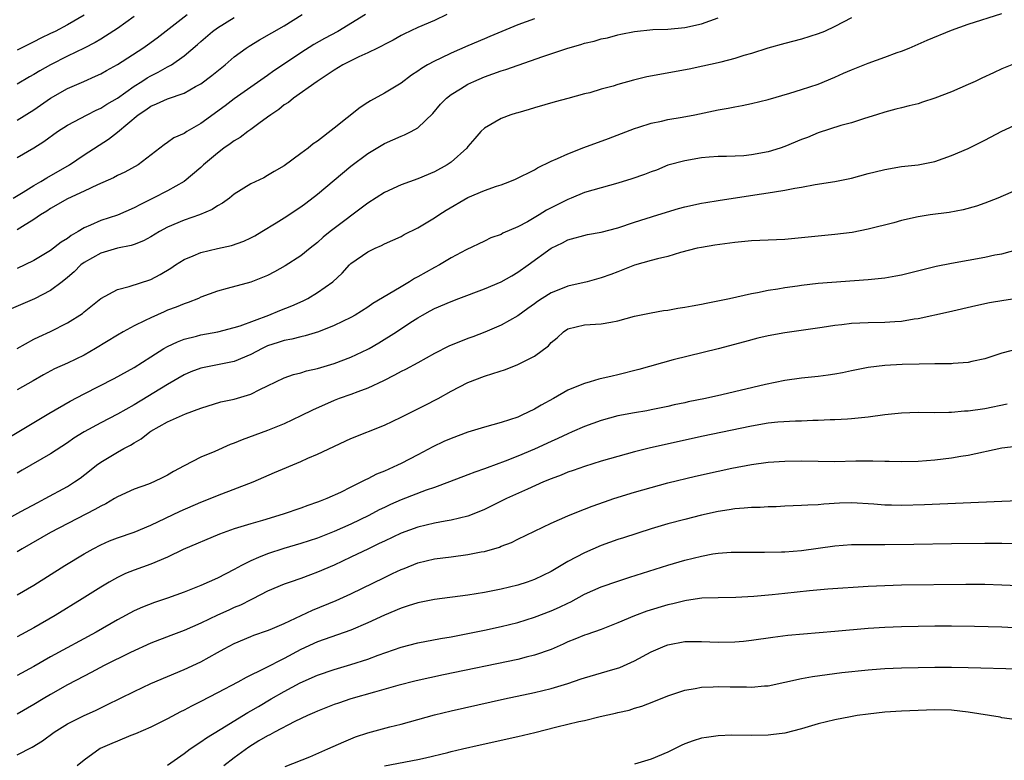
# Model space of a CAD drawing. Units: inches. Extents: x 2565000 to 2568000, y 1515000 to 1518000.
# Drawn here: x 2566209 to 2566327, y 1515060 to 1515148 of the extents above; entities that cross this region are included whole.
import ezdxf

# ---------------------------------------------------------------- set-up
doc = ezdxf.new("R2010")
doc.units = ezdxf.units.IN
doc.header["$MEASUREMENT"] = 0
doc.layers.add('LD25651515_2ft', color=53, linetype='Continuous')

msp = doc.modelspace()

# ---------------------------------------------------------------- linework, layer by layer
at = {"layer": 'LD25651515_2ft'}
for points, elevation in [([(2566207.79, 1515098.21), (2566212.79, 1515101.21), (2566215.32, 1515102.68), (2566217, 1515103.57), (2566220.62, 1515105.38), (2566223, 1515106.71), (2566225, 1515108.01), (2566226.57, 1515109), (2566227, 1515109.25), (2566228.19, 1515109.81), (2566229, 1515110.11), (2566230.47, 1515110.47), (2566231, 1515110.62), (2566233.04, 1515111), (2566235, 1515111.49), (2566235.72, 1515111.71), (2566239.17, 1515113), (2566240.46, 1515113.54), (2566241.89, 1515114.11), (2566243.28, 1515114.72), (2566243.81, 1515115), (2566245, 1515115.69), (2566246.82, 1515117), (2566247.96, 1515118.04), (2566248.84, 1515119), (2566249, 1515119.16), (2566251, 1515120.56), (2566251.88, 1515121), (2566252.67, 1515121.33), (2566253, 1515121.53), (2566254.03, 1515121.97), (2566255, 1515122.43), (2566255.36, 1515122.64), (2566257, 1515123.44), (2566259, 1515124.64), (2566259.52, 1515125), (2566260.42, 1515125.58), (2566263, 1515127.07), (2566265, 1515127.94), (2566266.46, 1515128.46), (2566267, 1515128.62), (2566268.05, 1515129), (2566268.73, 1515129.27), (2566271, 1515130.42), (2566271.37, 1515130.63), (2566273, 1515131.45), (2566273.77, 1515131.77), (2566275, 1515132.34), (2566276.92, 1515133.08), (2566279.86, 1515134.14), (2566283, 1515135.35), (2566283.5, 1515135.5), (2566285, 1515136.01), (2566286.24, 1515136.24), (2566287, 1515136.43), (2566288.7, 1515136.7), (2566290.22, 1515137), (2566293, 1515137.59), (2566294.21, 1515137.79), (2566295, 1515137.97), (2566295.89, 1515138.11), (2566297, 1515138.36), (2566299, 1515138.85), (2566301.59, 1515139.59), (2566303, 1515140.01), (2566305, 1515140.68), (2566307, 1515141.52), (2566308.02, 1515141.98), (2566309, 1515142.4), (2566311, 1515143.2), (2566313, 1515143.91), (2566314.46, 1515144.46), (2566315, 1515144.64), (2566315.9, 1515145), (2566318.06, 1515145.94), (2566321, 1515147.15), (2566323, 1515147.86), (2566327, 1515149.14)], 9128), ([(2566208.52, 1515127), (2566209.72, 1515127.72), (2566211, 1515128.53), (2566211.82, 1515129), (2566212.54, 1515129.46), (2566215.25, 1515131), (2566217, 1515132.21), (2566219.93, 1515134.07), (2566221, 1515134.91), (2566223.49, 1515137), (2566224.4, 1515137.6), (2566225, 1515138.04), (2566225.7, 1515138.3), (2566227, 1515138.93), (2566229, 1515139.59), (2566230.38, 1515140.38), (2566231, 1515140.71), (2566232.3, 1515141.7), (2566233.91, 1515143), (2566235, 1515143.93), (2566236.45, 1515145), (2566236.78, 1515145.22), (2566238.03, 1515145.97), (2566241, 1515147.64), (2566243.16, 1515149)], 9116), ([(2566260.47, 1515149), (2566259, 1515148.31), (2566257, 1515147.47), (2566255.32, 1515146.67), (2566255, 1515146.51), (2566254.04, 1515145.96), (2566253, 1515145.42), (2566252.74, 1515145.26), (2566252.16, 1515145), (2566251, 1515144.41), (2566249.93, 1515143.93), (2566248.04, 1515143), (2566247, 1515142.35), (2566244.93, 1515141), (2566242.11, 1515139), (2566241.51, 1515138.49), (2566241, 1515138.2), (2566240.35, 1515137.65), (2566239.39, 1515137), (2566239, 1515136.7), (2566237.95, 1515135.95), (2566237, 1515135.25), (2566236.64, 1515135), (2566235.71, 1515134.29), (2566235, 1515133.89), (2566234.5, 1515133.5), (2566233.77, 1515133), (2566233, 1515132.42), (2566231.34, 1515131), (2566231, 1515130.68), (2566228.99, 1515129.01), (2566227, 1515127.89), (2566225.29, 1515127), (2566223.75, 1515126.25), (2566223, 1515125.85), (2566221, 1515124.99), (2566219, 1515124.34), (2566217.77, 1515123.77), (2566217, 1515123.45), (2566216.28, 1515123), (2566215.46, 1515122.54), (2566215, 1515122.17), (2566214.27, 1515121.73), (2566213, 1515120.74), (2566211, 1515119.54), (2566209.92, 1515119), (2566209, 1515118.58)], 9120), ([(2566250.76, 1515149), (2566247.41, 1515147), (2566245.84, 1515146.16), (2566244.56, 1515145.44), (2566243, 1515144.43), (2566241.26, 1515143.26), (2566239.74, 1515142.26), (2566239, 1515141.72), (2566235, 1515138.91), (2566233.91, 1515138.09), (2566231, 1515135.94), (2566229.34, 1515135), (2566229, 1515134.77), (2566227.75, 1515134.25), (2566227, 1515133.68), (2566226.59, 1515133.41), (2566226.08, 1515133), (2566223.47, 1515131), (2566221.89, 1515130.11), (2566221, 1515129.71), (2566220.54, 1515129.46), (2566218.62, 1515128.62), (2566217, 1515127.84), (2566215, 1515126.91), (2566213, 1515125.75), (2566212.56, 1515125.44), (2566211.8, 1515125), (2566211, 1515124.46), (2566209.61, 1515123.61), (2566209, 1515123.21)], 9118), ([(2566209, 1515136.37), (2566211, 1515137.59), (2566213, 1515138.98), (2566215, 1515140.13), (2566216.96, 1515141), (2566218.39, 1515141.61), (2566219, 1515141.9), (2566219.69, 1515142.31), (2566221, 1515143.03), (2566224.04, 1515145), (2566224.61, 1515145.39), (2566225.77, 1515146.23), (2566229.35, 1515149)], 9112), ([(2566217, 1515148.95), (2566215, 1515147.79), (2566213.54, 1515147), (2566213, 1515146.73), (2566211.81, 1515146.19), (2566211, 1515145.75), (2566210.49, 1515145.51), (2566209, 1515144.75)], 9108), ([(2566223, 1515148.78), (2566221, 1515147.33), (2566219.59, 1515146.41), (2566219, 1515146.08), (2566218.33, 1515145.67), (2566217, 1515145), (2566215, 1515144.03), (2566212.97, 1515143), (2566211.72, 1515142.28), (2566211, 1515141.82), (2566210.47, 1515141.53), (2566209, 1515140.66)], 9110), ([(2566271, 1515148.51), (2566269, 1515147.76), (2566265.63, 1515146.37), (2566265, 1515146.12), (2566263, 1515145.26), (2566261, 1515144.37), (2566259.79, 1515143.79), (2566259, 1515143.43), (2566258.19, 1515143), (2566257.44, 1515142.56), (2566257, 1515142.22), (2566256.26, 1515141.74), (2566255, 1515140.79), (2566253, 1515139.59), (2566251.33, 1515138.67), (2566251, 1515138.48), (2566250.11, 1515137.89), (2566247, 1515135.38), (2566245, 1515133.83), (2566244.48, 1515133.52), (2566243.86, 1515133), (2566243, 1515132.35), (2566241, 1515130.88), (2566239.8, 1515130.2), (2566239, 1515129.71), (2566238.54, 1515129.46), (2566237, 1515128.74), (2566235, 1515127.47), (2566234.43, 1515127), (2566233.61, 1515126.39), (2566233, 1515126.07), (2566232.37, 1515125.63), (2566230.84, 1515125), (2566229, 1515124.36), (2566227, 1515123.52), (2566226.05, 1515123), (2566225, 1515122.38), (2566224.11, 1515121.89), (2566223, 1515121.47), (2566222.65, 1515121.35), (2566221, 1515121), (2566219, 1515120.43), (2566217, 1515119.31), (2566216.61, 1515119), (2566215.81, 1515118.19), (2566215, 1515117.49), (2566214.39, 1515117), (2566213, 1515115.93), (2566211.06, 1515114.94), (2566208.25, 1515113.75)], 9122), ([(2566209, 1515131.89), (2566210.97, 1515133.03), (2566212.19, 1515133.81), (2566213.81, 1515135), (2566215, 1515135.77), (2566217.37, 1515137), (2566218.46, 1515137.54), (2566219, 1515137.78), (2566219.74, 1515138.26), (2566221, 1515139), (2566223, 1515140.42), (2566223.93, 1515141), (2566224.58, 1515141.42), (2566225, 1515141.67), (2566225.89, 1515142.11), (2566227, 1515142.74), (2566227.18, 1515142.82), (2566227.47, 1515143), (2566229, 1515144.06), (2566230.59, 1515145.41), (2566231, 1515145.8), (2566232.39, 1515147), (2566233, 1515147.43), (2566235, 1515148.64)], 9114), ([(2566309, 1515148.62), (2566307, 1515147.56), (2566305.77, 1515147), (2566305, 1515146.69), (2566303, 1515146.05), (2566301, 1515145.54), (2566298.96, 1515144.97), (2566297, 1515144.35), (2566296.1, 1515144.1), (2566295, 1515143.74), (2566293.32, 1515143.32), (2566293, 1515143.23), (2566291.19, 1515142.81), (2566289.54, 1515142.46), (2566284.45, 1515141.55), (2566282.86, 1515141.14), (2566281, 1515140.61), (2566280.42, 1515140.42), (2566279, 1515140.06), (2566277.65, 1515139.65), (2566277, 1515139.5), (2566275, 1515138.94), (2566273.46, 1515138.54), (2566271, 1515137.83), (2566270.37, 1515137.63), (2566269, 1515137.24), (2566268.82, 1515137.18), (2566268.16, 1515137), (2566267, 1515136.55), (2566265, 1515135.41), (2566264.58, 1515135), (2566263.86, 1515134.14), (2566263, 1515133.19), (2566262.87, 1515133), (2566261, 1515131.34), (2566260.52, 1515131), (2566259, 1515130.17), (2566257, 1515129.33), (2566255, 1515128.59), (2566253, 1515127.68), (2566251, 1515126.41), (2566246.52, 1515123), (2566245.67, 1515122.33), (2566245, 1515121.71), (2566244.09, 1515121), (2566243, 1515120.1), (2566241.12, 1515118.88), (2566239.84, 1515118.16), (2566239, 1515117.75), (2566237, 1515116.94), (2566234.17, 1515116.17), (2566233, 1515115.88), (2566231, 1515115.13), (2566230.72, 1515115), (2566229.5, 1515114.5), (2566229, 1515114.35), (2566228.06, 1515113.94), (2566227, 1515113.57), (2566226.6, 1515113.4), (2566225, 1515112.68), (2566224.34, 1515112.34), (2566223, 1515111.7), (2566221.68, 1515111), (2566221, 1515110.61), (2566218.38, 1515109), (2566217, 1515108.2), (2566215, 1515107.22), (2566213.46, 1515106.54), (2566212.16, 1515105.84), (2566210.89, 1515105.11), (2566209, 1515104.05)], 9126), ([(2566209, 1515109), (2566211, 1515110.1), (2566211.6, 1515110.4), (2566213, 1515111.03), (2566215, 1515112.05), (2566216.8, 1515113.2), (2566217, 1515113.38), (2566219.03, 1515114.97), (2566221, 1515116.06), (2566222.43, 1515116.43), (2566225, 1515117.28), (2566226.14, 1515117.86), (2566227.39, 1515118.61), (2566227.97, 1515119), (2566229, 1515119.64), (2566230.1, 1515120.1), (2566231, 1515120.51), (2566233, 1515120.99), (2566234.66, 1515121.34), (2566236.15, 1515121.85), (2566237, 1515122.24), (2566237.49, 1515122.51), (2566238.33, 1515123), (2566240.04, 1515124.04), (2566241, 1515124.64), (2566243, 1515125.96), (2566243.6, 1515126.4), (2566245, 1515127.48), (2566249, 1515130.83), (2566251, 1515132.36), (2566253, 1515133.55), (2566255, 1515134.42), (2566255.41, 1515134.59), (2566256.22, 1515135), (2566257, 1515135.44), (2566258.83, 1515137.17), (2566259.74, 1515138.26), (2566260.45, 1515139), (2566261, 1515139.45), (2566262.11, 1515140.11), (2566263, 1515140.68), (2566263.71, 1515141), (2566265, 1515141.54), (2566267, 1515142.25), (2566267.57, 1515142.43), (2566271.98, 1515143.98), (2566275, 1515145), (2566276.57, 1515145.43), (2566277, 1515145.57), (2566278.17, 1515145.83), (2566279, 1515146.09), (2566279.76, 1515146.24), (2566281, 1515146.59), (2566281.35, 1515146.65), (2566283, 1515146.99), (2566285.2, 1515147.2), (2566287, 1515147.27), (2566289, 1515147.47), (2566291, 1515147.9), (2566293, 1515148.61)], 9124), ([(2566329, 1515143.31), (2566327, 1515142.5), (2566326.04, 1515142.04), (2566324.61, 1515141.39), (2566323.84, 1515141), (2566323, 1515140.61), (2566321, 1515139.76), (2566319, 1515138.98), (2566317.49, 1515138.51), (2566317, 1515138.33), (2566315.91, 1515138.09), (2566315, 1515137.83), (2566314.32, 1515137.68), (2566313, 1515137.32), (2566312.01, 1515137), (2566310.57, 1515136.57), (2566309, 1515136.04), (2566307.7, 1515135.7), (2566305, 1515134.83), (2566303.71, 1515134.29), (2566303, 1515134.02), (2566301, 1515133.19), (2566300.46, 1515133), (2566299, 1515132.56), (2566297, 1515132.19), (2566296.1, 1515132.1), (2566294.01, 1515132.01), (2566293, 1515132.02), (2566291.93, 1515131.93), (2566291, 1515131.83), (2566289, 1515131.48), (2566287, 1515130.95), (2566285.62, 1515130.38), (2566285, 1515130.17), (2566284.17, 1515129.83), (2566282.67, 1515129.33), (2566281, 1515128.81), (2566277.99, 1515127.98), (2566277, 1515127.68), (2566275.41, 1515127), (2566275, 1515126.85), (2566273, 1515125.84), (2566272.43, 1515125.57), (2566271.55, 1515125), (2566270.17, 1515124.17), (2566269, 1515123.56), (2566267.2, 1515122.8), (2566267, 1515122.67), (2566265.76, 1515122.24), (2566265, 1515121.86), (2566262.8, 1515120.8), (2566261, 1515119.84), (2566259.63, 1515119), (2566259, 1515118.69), (2566257, 1515117.57), (2566256.62, 1515117.38), (2566256.02, 1515117), (2566255, 1515116.4), (2566253.45, 1515115.45), (2566251.62, 1515114.38), (2566251, 1515113.95), (2566249.49, 1515113), (2566249, 1515112.71), (2566247, 1515111.74), (2566245.1, 1515111), (2566243.5, 1515110.5), (2566243, 1515110.4), (2566241.9, 1515110.1), (2566241, 1515109.95), (2566240.29, 1515109.71), (2566239, 1515109.3), (2566238.35, 1515109), (2566237, 1515108.27), (2566235, 1515107.43), (2566231, 1515106.63), (2566229.81, 1515106.19), (2566229, 1515105.83), (2566227, 1515104.67), (2566223, 1515102.25), (2566221, 1515101.13), (2566219, 1515100.1), (2566217, 1515099.02), (2566215.77, 1515098.23), (2566215, 1515097.69), (2566213, 1515096.37), (2566209.6, 1515094.4), (2566209, 1515094.06)], 9130), ([(2566207, 1515088.12), (2566209.44, 1515089.44), (2566211.45, 1515090.55), (2566212.34, 1515091), (2566215, 1515092.45), (2566215.87, 1515093), (2566216.54, 1515093.46), (2566217.67, 1515094.33), (2566218.5, 1515095), (2566219, 1515095.37), (2566221, 1515096.58), (2566221.77, 1515097), (2566222.59, 1515097.41), (2566223, 1515097.69), (2566223.84, 1515098.16), (2566224.89, 1515099), (2566225, 1515099.07), (2566227, 1515100.19), (2566229.15, 1515101.15), (2566231, 1515101.85), (2566233.4, 1515102.6), (2566235, 1515102.94), (2566237, 1515103.53), (2566238.09, 1515104.09), (2566239, 1515104.51), (2566239.98, 1515105), (2566241, 1515105.48), (2566242.11, 1515105.89), (2566243, 1515106.09), (2566243.68, 1515106.32), (2566245, 1515106.61), (2566247, 1515107.21), (2566249, 1515107.94), (2566251, 1515108.91), (2566251.16, 1515109), (2566252.32, 1515109.68), (2566254.44, 1515111), (2566256.06, 1515112.06), (2566257, 1515112.65), (2566257.59, 1515113), (2566258.51, 1515113.49), (2566259, 1515113.77), (2566261, 1515114.64), (2566261.91, 1515115), (2566265, 1515116.13), (2566267, 1515116.97), (2566268.29, 1515117.71), (2566269, 1515118.14), (2566270.24, 1515119), (2566273, 1515121.01), (2566274.35, 1515121.65), (2566275, 1515122.03), (2566277.36, 1515122.64), (2566279, 1515122.92), (2566281, 1515123.47), (2566283, 1515124.13), (2566285.77, 1515125), (2566288.25, 1515125.75), (2566289, 1515125.95), (2566291, 1515126.4), (2566291.52, 1515126.48), (2566293, 1515126.74), (2566297.41, 1515127.41), (2566299, 1515127.64), (2566299.78, 1515127.78), (2566301, 1515127.96), (2566302.2, 1515128.2), (2566303, 1515128.33), (2566304.63, 1515128.63), (2566307, 1515128.99), (2566309, 1515129.42), (2566311, 1515129.95), (2566311.85, 1515130.15), (2566313, 1515130.45), (2566315, 1515130.8), (2566317, 1515131.01), (2566319, 1515131.4), (2566321, 1515132.11), (2566323, 1515132.97), (2566325, 1515133.95), (2566327, 1515135.02), (2566329, 1515135.95)], 9132), ([(2566329, 1515128.09), (2566326.53, 1515127), (2566325, 1515126.39), (2566323.97, 1515126.03), (2566322.39, 1515125.61), (2566320.69, 1515125.31), (2566318.42, 1515125), (2566317, 1515124.78), (2566315, 1515124.33), (2566314.06, 1515124.06), (2566311, 1515123.28), (2566309.09, 1515122.91), (2566307, 1515122.65), (2566303, 1515122.25), (2566301, 1515122.07), (2566297, 1515121.88), (2566295, 1515121.69), (2566292.63, 1515121.37), (2566291, 1515121.11), (2566290.5, 1515121), (2566288.49, 1515120.49), (2566287, 1515120), (2566285.74, 1515119.74), (2566285, 1515119.52), (2566283, 1515118.97), (2566281.6, 1515118.4), (2566281, 1515118.19), (2566280.14, 1515117.86), (2566279, 1515117.45), (2566277.32, 1515117), (2566275, 1515116.47), (2566274.1, 1515116.1), (2566273, 1515115.68), (2566271.9, 1515115), (2566271.36, 1515114.64), (2566271, 1515114.35), (2566270.2, 1515113.8), (2566269, 1515112.91), (2566267, 1515111.8), (2566265.04, 1515110.96), (2566263.6, 1515110.4), (2566263, 1515110.2), (2566260.71, 1515109.29), (2566259, 1515108.4), (2566257, 1515107.29), (2566255.52, 1515106.48), (2566255, 1515106.22), (2566254.22, 1515105.78), (2566252.88, 1515105.12), (2566251, 1515104.24), (2566249.81, 1515103.81), (2566249, 1515103.49), (2566247.6, 1515103), (2566247, 1515102.77), (2566244.39, 1515101.61), (2566243, 1515100.92), (2566241, 1515099.98), (2566239, 1515099.17), (2566235.95, 1515098.05), (2566235, 1515097.65), (2566234.52, 1515097.48), (2566232.66, 1515096.65), (2566231, 1515095.96), (2566229, 1515094.95), (2566227.73, 1515094.27), (2566227, 1515093.83), (2566226.46, 1515093.54), (2566225.38, 1515093), (2566224.73, 1515092.73), (2566223, 1515092.12), (2566221, 1515091.21), (2566220.67, 1515091), (2566219.61, 1515090.39), (2566219, 1515090.11), (2566218.31, 1515089.69), (2566213, 1515086.94), (2566209.59, 1515085), (2566209, 1515084.64)], 9134), ([(2566209, 1515079.47), (2566211, 1515080.65), (2566214.71, 1515083), (2566217, 1515084.37), (2566218.11, 1515085), (2566219, 1515085.46), (2566220.07, 1515085.93), (2566221, 1515086.31), (2566223, 1515087), (2566225, 1515087.82), (2566228.52, 1515089.48), (2566231, 1515090.56), (2566232.1, 1515091), (2566233, 1515091.38), (2566237.26, 1515093), (2566239.85, 1515094.15), (2566243, 1515095.47), (2566243.84, 1515095.84), (2566245, 1515096.33), (2566249, 1515098.19), (2566253, 1515099.8), (2566255, 1515100.76), (2566257.83, 1515102.17), (2566259.47, 1515103), (2566261, 1515103.86), (2566263, 1515104.92), (2566265, 1515105.67), (2566266.02, 1515105.98), (2566267.51, 1515106.49), (2566269, 1515107.06), (2566271, 1515108.08), (2566272.68, 1515109.32), (2566273, 1515109.7), (2566273.73, 1515110.27), (2566274.49, 1515111), (2566275, 1515111.35), (2566277, 1515111.84), (2566279, 1515111.94), (2566280.15, 1515112.15), (2566281, 1515112.29), (2566283, 1515112.85), (2566285, 1515113.28), (2566286.46, 1515113.54), (2566287, 1515113.6), (2566288.17, 1515113.83), (2566289, 1515113.94), (2566289.88, 1515114.12), (2566291, 1515114.32), (2566291.56, 1515114.44), (2566294.36, 1515115), (2566297, 1515115.6), (2566297.72, 1515115.72), (2566299, 1515116), (2566300.16, 1515116.16), (2566301, 1515116.32), (2566302.52, 1515116.52), (2566303, 1515116.6), (2566305, 1515116.82), (2566311, 1515117.25), (2566312.59, 1515117.41), (2566313, 1515117.47), (2566314.31, 1515117.69), (2566315, 1515117.83), (2566319.16, 1515118.84), (2566321, 1515119.22), (2566325, 1515119.93), (2566326.2, 1515120.2), (2566327, 1515120.35), (2566329, 1515120.9)], 9136), ([(2566331, 1515115.3), (2566327.25, 1515114.75), (2566325.55, 1515114.45), (2566323.9, 1515114.1), (2566320.64, 1515113.36), (2566317, 1515112.56), (2566316.5, 1515112.5), (2566315, 1515112.24), (2566314.2, 1515112.2), (2566313, 1515112.11), (2566311, 1515112.08), (2566310.01, 1515112.01), (2566309, 1515111.98), (2566307.82, 1515111.82), (2566307, 1515111.75), (2566305.5, 1515111.5), (2566301, 1515110.86), (2566299, 1515110.5), (2566297.78, 1515110.22), (2566296.19, 1515109.81), (2566293, 1515108.96), (2566287.62, 1515107.62), (2566283.51, 1515106.49), (2566281, 1515105.85), (2566280.31, 1515105.69), (2566278.7, 1515105.3), (2566277.69, 1515105), (2566277, 1515104.81), (2566276.66, 1515104.66), (2566275, 1515103.99), (2566273.27, 1515103), (2566271.79, 1515102.21), (2566271, 1515101.73), (2566269.5, 1515101), (2566269, 1515100.78), (2566267, 1515100.12), (2566265, 1515099.55), (2566263, 1515098.95), (2566261, 1515098.22), (2566260.15, 1515097.85), (2566258.8, 1515097.2), (2566257, 1515096.24), (2566255, 1515095.21), (2566254.56, 1515095), (2566253, 1515094.31), (2566252.06, 1515093.94), (2566251, 1515093.36), (2566250.74, 1515093.26), (2566250.28, 1515093), (2566249, 1515092.38), (2566247.73, 1515091.73), (2566246.12, 1515091), (2566245.3, 1515090.7), (2566245, 1515090.56), (2566243.82, 1515090.18), (2566243, 1515089.87), (2566240.86, 1515089.14), (2566238.39, 1515088.39), (2566237, 1515087.99), (2566235, 1515087.37), (2566233.25, 1515086.75), (2566228.89, 1515084.89), (2566227, 1515083.99), (2566225, 1515083.15), (2566223, 1515082.42), (2566221.99, 1515082.01), (2566221, 1515081.54), (2566220.64, 1515081.36), (2566220.03, 1515081), (2566219, 1515080.39), (2566216.79, 1515079), (2566213.55, 1515077), (2566211, 1515075.52), (2566209, 1515074.43)], 9138), ([(2566329, 1515108.95), (2566327, 1515108.44), (2566325, 1515107.77), (2566323.42, 1515107.42), (2566323, 1515107.3), (2566321.18, 1515107.18), (2566321, 1515107.15), (2566319.16, 1515107.16), (2566319, 1515107.14), (2566317.13, 1515107.13), (2566315.06, 1515107.06), (2566313, 1515106.96), (2566311, 1515106.72), (2566309, 1515106.32), (2566307.91, 1515106.09), (2566307, 1515105.92), (2566306.2, 1515105.8), (2566305, 1515105.65), (2566303, 1515105.43), (2566301, 1515105.14), (2566298.67, 1515104.67), (2566293.44, 1515103.44), (2566291.51, 1515103), (2566289.41, 1515102.59), (2566289, 1515102.49), (2566287.76, 1515102.24), (2566287, 1515102.06), (2566285, 1515101.64), (2566284.46, 1515101.54), (2566283, 1515101.29), (2566281, 1515100.92), (2566279, 1515100.38), (2566277, 1515099.66), (2566275.53, 1515099), (2566275, 1515098.78), (2566273.8, 1515098.2), (2566273, 1515097.86), (2566271, 1515096.94), (2566269, 1515096.1), (2566267.5, 1515095.5), (2566265.31, 1515094.7), (2566265, 1515094.56), (2566263.83, 1515094.17), (2566263, 1515093.84), (2566260.79, 1515093), (2566259, 1515092.34), (2566258, 1515092), (2566255, 1515090.84), (2566253.72, 1515090.28), (2566253, 1515089.94), (2566252.36, 1515089.64), (2566251.13, 1515089), (2566249, 1515087.96), (2566247, 1515087.05), (2566245, 1515086.26), (2566243, 1515085.61), (2566240.97, 1515085.03), (2566239, 1515084.4), (2566237.93, 1515083.93), (2566237, 1515083.56), (2566235.89, 1515083), (2566235, 1515082.49), (2566234, 1515082), (2566233, 1515081.46), (2566231, 1515080.58), (2566229, 1515079.78), (2566227, 1515079.06), (2566225.45, 1515078.55), (2566224.01, 1515077.99), (2566223, 1515077.54), (2566221, 1515076.46), (2566218.47, 1515075), (2566213, 1515072.03), (2566211, 1515070.9), (2566209, 1515069.82)], 9140), ([(2566327.67, 1515102.33), (2566325, 1515101.77), (2566323, 1515101.48), (2566322.53, 1515101.47), (2566321, 1515101.33), (2566320.65, 1515101.34), (2566319, 1515101.3), (2566317, 1515101.32), (2566315, 1515101.24), (2566313, 1515101.03), (2566311, 1515100.76), (2566309, 1515100.55), (2566308.53, 1515100.53), (2566307, 1515100.44), (2566306.43, 1515100.43), (2566305, 1515100.38), (2566304.37, 1515100.37), (2566303, 1515100.3), (2566302.29, 1515100.29), (2566300.15, 1515100.15), (2566299, 1515100.03), (2566297, 1515099.7), (2566291, 1515098.43), (2566286.55, 1515097.45), (2566284.92, 1515097.08), (2566283, 1515096.59), (2566281, 1515096.05), (2566279, 1515095.48), (2566277, 1515094.87), (2566275.63, 1515094.37), (2566275, 1515094.17), (2566274.18, 1515093.82), (2566273, 1515093.38), (2566272.08, 1515093), (2566270.14, 1515092.14), (2566267.65, 1515091), (2566265, 1515089.68), (2566264.52, 1515089.48), (2566263, 1515088.89), (2566261, 1515088.41), (2566260.31, 1515088.31), (2566259, 1515088.06), (2566257, 1515087.59), (2566255, 1515086.86), (2566253, 1515085.91), (2566252.39, 1515085.61), (2566251.09, 1515085), (2566249, 1515083.97), (2566247, 1515083.04), (2566245, 1515082.17), (2566244.14, 1515081.86), (2566243, 1515081.43), (2566241.7, 1515081), (2566241, 1515080.75), (2566239, 1515079.91), (2566237.24, 1515079), (2566237, 1515078.89), (2566235.75, 1515078.25), (2566235, 1515077.94), (2566234.35, 1515077.65), (2566232.98, 1515077.02), (2566231, 1515076.08), (2566229, 1515075.21), (2566227.39, 1515074.61), (2566225, 1515073.67), (2566222.56, 1515072.56), (2566219.43, 1515071), (2566217.84, 1515070.16), (2566217, 1515069.74), (2566215, 1515068.68), (2566213, 1515067.54), (2566212.1, 1515067), (2566211, 1515066.32), (2566209, 1515065.19)], 9142), ([(2566209, 1515060.3), (2566210.78, 1515061.22), (2566212.02, 1515061.98), (2566213.42, 1515063), (2566215, 1515064), (2566217, 1515065.03), (2566218.37, 1515065.63), (2566219.72, 1515066.28), (2566223, 1515067.9), (2566225, 1515068.83), (2566229, 1515070.54), (2566231, 1515071.45), (2566233, 1515072.55), (2566233.78, 1515073), (2566235, 1515073.66), (2566237, 1515074.5), (2566237.36, 1515074.64), (2566239, 1515075.19), (2566239.32, 1515075.32), (2566241, 1515076.03), (2566244.38, 1515077.62), (2566247.22, 1515078.78), (2566249, 1515079.59), (2566253, 1515081.57), (2566253.98, 1515082.02), (2566255, 1515082.52), (2566255.36, 1515082.64), (2566257, 1515083.29), (2566259, 1515083.77), (2566261, 1515084.04), (2566263, 1515084.29), (2566264.61, 1515084.61), (2566265, 1515084.67), (2566266.8, 1515085.2), (2566267, 1515085.29), (2566268.24, 1515085.76), (2566269, 1515086.15), (2566273, 1515088.05), (2566275, 1515088.93), (2566276.46, 1515089.54), (2566277, 1515089.73), (2566277.9, 1515090.1), (2566279.38, 1515090.62), (2566280.52, 1515091), (2566283, 1515091.78), (2566285, 1515092.35), (2566287, 1515092.88), (2566290.31, 1515093.69), (2566293, 1515094.31), (2566294.67, 1515094.67), (2566297, 1515095.1), (2566299, 1515095.36), (2566301, 1515095.51), (2566303, 1515095.53), (2566305, 1515095.48), (2566307, 1515095.47), (2566309.53, 1515095.53), (2566311, 1515095.53), (2566311.55, 1515095.55), (2566313, 1515095.49), (2566313.51, 1515095.51), (2566315, 1515095.46), (2566317, 1515095.5), (2566319, 1515095.64), (2566321, 1515095.89), (2566322.09, 1515096.09), (2566323, 1515096.23), (2566327, 1515097.08), (2566328.72, 1515097.28)], 9144), ([(2566329, 1515090.72), (2566327, 1515090.67), (2566317.75, 1515090.25), (2566315, 1515090.16), (2566313.8, 1515090.2), (2566313, 1515090.21), (2566311.66, 1515090.34), (2566309, 1515090.51), (2566307.55, 1515090.45), (2566305.67, 1515090.33), (2566305, 1515090.25), (2566303.78, 1515090.22), (2566303, 1515090.17), (2566301, 1515090.09), (2566299.98, 1515090.02), (2566299, 1515090), (2566298.05, 1515089.95), (2566297, 1515089.94), (2566296.15, 1515089.85), (2566295, 1515089.78), (2566294.34, 1515089.66), (2566293, 1515089.46), (2566291, 1515089.01), (2566289, 1515088.51), (2566287, 1515087.97), (2566285, 1515087.38), (2566281.68, 1515086.32), (2566281, 1515086.1), (2566279, 1515085.38), (2566277, 1515084.52), (2566275, 1515083.45), (2566273, 1515082.28), (2566271, 1515081.31), (2566270.13, 1515081), (2566269, 1515080.65), (2566267, 1515080.15), (2566265, 1515079.75), (2566263, 1515079.43), (2566259, 1515078.91), (2566257, 1515078.52), (2566255.86, 1515078.14), (2566255, 1515077.89), (2566253, 1515077.04), (2566251, 1515076.1), (2566249, 1515075.25), (2566245, 1515073.84), (2566243, 1515072.92), (2566241, 1515071.85), (2566238.63, 1515070.63), (2566236.43, 1515069.57), (2566235.43, 1515069), (2566233, 1515067.72), (2566231, 1515066.68), (2566229.87, 1515066.13), (2566229, 1515065.66), (2566228.55, 1515065.45), (2566227, 1515064.62), (2566225, 1515063.63), (2566223.18, 1515062.82), (2566222.6, 1515062.6), (2566221, 1515061.95), (2566220.34, 1515061.66), (2566218.94, 1515061.06), (2566217, 1515059.66), (2566216.17, 1515059)], 9146), ([(2566227, 1515059.06), (2566229, 1515060.46), (2566229.74, 1515061), (2566231, 1515061.84), (2566231.67, 1515062.33), (2566233.32, 1515063.32), (2566236.63, 1515065.37), (2566237, 1515065.56), (2566237.9, 1515066.1), (2566239.45, 1515067), (2566241, 1515067.88), (2566242.91, 1515068.91), (2566245, 1515069.85), (2566247, 1515070.54), (2566249, 1515071.13), (2566251, 1515071.78), (2566252.26, 1515072.26), (2566255, 1515073.22), (2566257, 1515073.73), (2566259.75, 1515074.25), (2566261, 1515074.45), (2566263, 1515074.82), (2566265, 1515075.23), (2566267, 1515075.66), (2566269, 1515076.15), (2566271, 1515076.78), (2566273, 1515077.54), (2566274.01, 1515077.99), (2566275, 1515078.49), (2566275.35, 1515078.65), (2566277, 1515079.54), (2566279, 1515080.42), (2566281, 1515081.13), (2566282.41, 1515081.59), (2566287, 1515083.03), (2566289, 1515083.62), (2566291, 1515084.12), (2566292.37, 1515084.37), (2566293, 1515084.46), (2566294.58, 1515084.58), (2566295, 1515084.59), (2566298.57, 1515084.57), (2566300.61, 1515084.61), (2566301, 1515084.63), (2566303, 1515084.79), (2566305, 1515085.05), (2566307, 1515085.33), (2566309, 1515085.49), (2566312.5, 1515085.5), (2566313, 1515085.49), (2566316.47, 1515085.53), (2566321, 1515085.62), (2566325, 1515085.67), (2566327, 1515085.66), (2566329, 1515085.61)], 9148), ([(2566333, 1515080.4), (2566327, 1515080.65), (2566325, 1515080.7), (2566322.71, 1515080.71), (2566315, 1515080.62), (2566313, 1515080.57), (2566311, 1515080.48), (2566306.15, 1515080.15), (2566303.96, 1515079.96), (2566301, 1515079.62), (2566299.47, 1515079.47), (2566297.28, 1515079.28), (2566295.15, 1515079.15), (2566293, 1515079.12), (2566291.06, 1515079.06), (2566289.21, 1515078.79), (2566289, 1515078.77), (2566287.59, 1515078.41), (2566287, 1515078.29), (2566284.48, 1515077.52), (2566283, 1515076.97), (2566281, 1515076.11), (2566279, 1515075.33), (2566277.27, 1515074.73), (2566277, 1515074.65), (2566275.84, 1515074.16), (2566275, 1515073.83), (2566274.43, 1515073.57), (2566273, 1515072.94), (2566271, 1515072.24), (2566270, 1515072), (2566269, 1515071.74), (2566260.11, 1515069.89), (2566258.46, 1515069.54), (2566256.83, 1515069.17), (2566254.6, 1515068.6), (2566251.82, 1515067.82), (2566248.98, 1515067), (2566247.49, 1515066.51), (2566247, 1515066.33), (2566245, 1515065.54), (2566244.64, 1515065.36), (2566243.8, 1515065), (2566242.28, 1515064.28), (2566239.82, 1515063), (2566239.29, 1515062.71), (2566239, 1515062.58), (2566237.96, 1515061.96), (2566236.77, 1515061.23), (2566235, 1515059.95), (2566233.74, 1515059)], 9150), ([(2566241.1, 1515058.9), (2566244.07, 1515060.07), (2566246.24, 1515061), (2566248.13, 1515061.87), (2566249.56, 1515062.44), (2566251, 1515062.92), (2566253.64, 1515063.64), (2566255, 1515063.98), (2566259, 1515065.1), (2566261, 1515065.57), (2566267.41, 1515067), (2566271, 1515067.76), (2566273, 1515068.25), (2566275, 1515068.85), (2566276.61, 1515069.39), (2566277, 1515069.54), (2566279.69, 1515070.31), (2566281.22, 1515070.78), (2566283, 1515071.57), (2566285, 1515072.64), (2566285.81, 1515073), (2566286.65, 1515073.35), (2566287, 1515073.48), (2566289, 1515073.88), (2566291, 1515073.9), (2566293, 1515073.8), (2566295, 1515073.84), (2566296.07, 1515073.93), (2566297, 1515074.04), (2566299.58, 1515074.42), (2566301.37, 1515074.63), (2566307, 1515075.1), (2566311, 1515075.48), (2566313, 1515075.61), (2566315, 1515075.67), (2566319, 1515075.74), (2566321, 1515075.75), (2566323.73, 1515075.73), (2566327, 1515075.62), (2566331.41, 1515075.41)], 9152), ([(2566253, 1515058.98), (2566257, 1515059.74), (2566257.95, 1515059.95), (2566260.59, 1515060.59), (2566261, 1515060.71), (2566262.37, 1515061), (2566264.5, 1515061.5), (2566269, 1515062.51), (2566271.02, 1515062.98), (2566273.66, 1515063.66), (2566275, 1515063.97), (2566276.3, 1515064.3), (2566277, 1515064.42), (2566278.88, 1515064.88), (2566280.72, 1515065.28), (2566281, 1515065.37), (2566282.33, 1515065.67), (2566283, 1515065.89), (2566283.87, 1515066.13), (2566285.31, 1515066.69), (2566287, 1515067.38), (2566289, 1515068.05), (2566290.24, 1515068.24), (2566291, 1515068.4), (2566292.43, 1515068.43), (2566293, 1515068.48), (2566294.44, 1515068.44), (2566296.43, 1515068.43), (2566297, 1515068.41), (2566298.55, 1515068.55), (2566299, 1515068.58), (2566303, 1515069.44), (2566304.32, 1515069.68), (2566306.07, 1515069.93), (2566307.85, 1515070.15), (2566311, 1515070.48), (2566311.48, 1515070.52), (2566313, 1515070.63), (2566315, 1515070.72), (2566319, 1515070.8), (2566321, 1515070.8), (2566323, 1515070.77), (2566329, 1515070.61)], 9154), ([(2566328.53, 1515064.53), (2566327, 1515064.75), (2566326.8, 1515064.8), (2566323, 1515065.43), (2566321, 1515065.67), (2566319, 1515065.71), (2566317, 1515065.63), (2566315, 1515065.53), (2566313, 1515065.4), (2566311, 1515065.19), (2566309.69, 1515065), (2566308.86, 1515064.87), (2566307, 1515064.5), (2566305, 1515064.02), (2566303, 1515063.43), (2566301, 1515062.91), (2566299.31, 1515062.69), (2566299, 1515062.66), (2566297, 1515062.63), (2566294.64, 1515062.64), (2566293, 1515062.58), (2566291.63, 1515062.37), (2566291, 1515062.28), (2566290.02, 1515061.98), (2566289, 1515061.6), (2566288.57, 1515061.43), (2566287.78, 1515061), (2566287, 1515060.6), (2566285, 1515059.77), (2566283, 1515059.18)], 9156)]:
    msp.add_lwpolyline(points, dxfattribs=dict(at, elevation=elevation))

doc.saveas('drawing.dxf')
